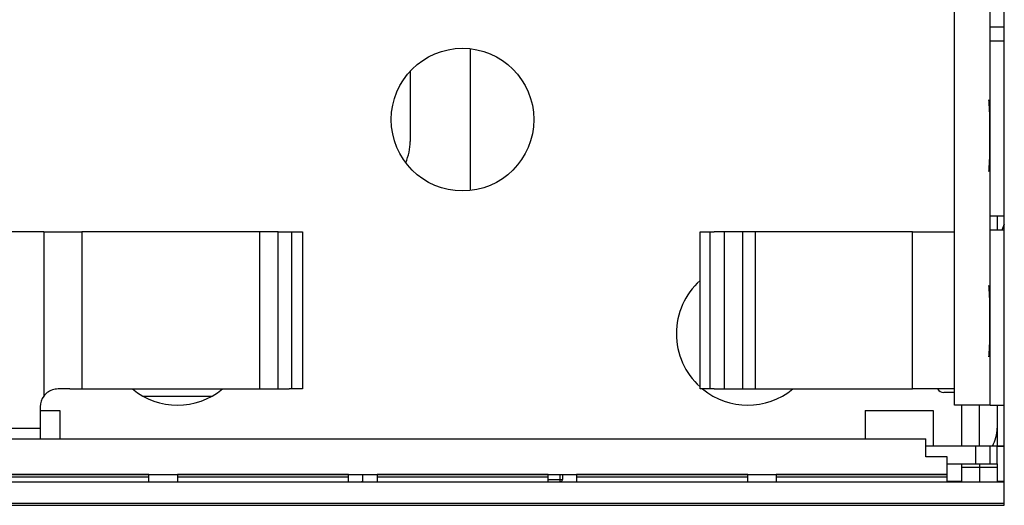
# Model space of a CAD drawing. Units: centimetres. Extents: x -22 to 22, y -6.9 to 2.4.
# Drawn here: x 13.8 to 15.1, y -1.4 to -0.7 of the extents above; entities that cross this region are included whole.
import ezdxf

# ---------------------------------------------------------------- set-up
doc = ezdxf.new("R2010")
doc.units = ezdxf.units.CM
doc.header["$MEASUREMENT"] = 0
doc.layers.add('Case', color=7, linetype='Continuous')
doc.layers.add('Panel', color=7, linetype='Continuous')

msp = doc.modelspace()

# ---------------------------------------------------------------- linework, layer by layer
at = {"layer": 'Case', "color": 250, "lineweight": 25}
for points in [[(15.14, -1.347), (15.14, -1.347), (15.14, 1.283), (15.14, 1.283)], [(15.12, -1.2095), (15.12, -1.2095), (15.12, 1.1555), (15.12, 1.1555)], [(15.07, -1.2095), (15.07, -1.2095), (15.07, -0.36162), (15.07, -0.36162)], [(15.12, -0.6795), (15.12, -0.6795), (15.14, -0.6795), (15.14, -0.6795)], [(15.14, -0.6995), (15.14, -0.6995), (15.12, -0.6995), (15.12, -0.6995)], [(14.3905, -0.71006), (14.3905, -0.71006), (14.3905, -0.90895), (14.3905, -0.90895)], [(14.3065, -0.7417), (14.3065, -0.7417), (14.3065, -0.84), (14.3065, -0.84)], [(15.11808, -0.782), (15.11808, -0.782), (15.11808, -0.78201), (15.11808, -0.78201)], [(15.11959, -0.807), (15.11959, -0.807), (15.11959, -0.80701), (15.11959, -0.80701)], [(14.30029, -0.86989), (14.30438, -0.86046), (14.3065, -0.85029), (14.3065, -0.84)], [(15.11959, -0.857), (15.11959, -0.857), (15.11959, -0.85701), (15.11959, -0.85701)], [(15.11808, -0.882), (15.11808, -0.882), (15.11808, -0.88201), (15.11808, -0.88201)], [(15.12, -0.9445), (15.12, -0.9445), (15.14, -0.9445), (15.14, -0.9445)], [(15.13, -0.9445), (15.13, -0.9445), (15.13, -0.9645), (15.13, -0.9645)], [(15.14, -0.9645), (15.14, -0.9645), (15.12, -0.9645), (15.12, -0.9645)], [(15.14, -0.95602), (15.14, -0.95602), (15.13655, -0.9645), (15.13655, -0.9645)], [(13.7925, -0.967), (13.7925, -0.967), (13.68, -0.967), (13.68, -0.967)], [(13.7925, -0.967), (13.7925, -0.967), (13.7925, -1.197), (13.7925, -1.197)], [(13.7925, -0.967), (13.7925, -0.967), (13.84603, -0.967), (13.84603, -0.967)], [(13.84603, -0.967), (13.84603, -0.967), (13.84603, -1.187), (13.84603, -1.187)], [(14.09571, -0.967), (14.09571, -0.967), (13.84603, -0.967), (13.84603, -0.967)], [(14.09571, -1.187), (14.09571, -1.187), (14.09571, -0.967), (14.09571, -0.967)], [(14.12141, -0.967), (14.12141, -0.967), (14.09571, -0.967), (14.09571, -0.967)], [(14.12141, -1.187), (14.12141, -1.187), (14.12141, -0.967), (14.12141, -0.967)], [(14.12141, -0.967), (14.12141, -0.967), (14.14027, -0.967), (14.14027, -0.967)], [(14.14027, -0.967), (14.14027, -0.967), (14.14027, -1.187), (14.14027, -1.187)], [(14.14027, -0.967), (14.14027, -0.967), (14.15567, -0.967), (14.15567, -0.967)], [(14.15567, -0.967), (14.15567, -0.967), (14.15567, -1.187), (14.15567, -1.187)], [(14.71315, -0.967), (14.71315, -0.967), (14.73276, -0.967), (14.73276, -0.967)], [(14.71315, -1.187), (14.71315, -1.187), (14.71315, -0.967), (14.71315, -0.967)], [(14.72749, -1.187), (14.72749, -1.187), (14.72749, -0.967), (14.72749, -0.967)], [(14.79039, -0.967), (14.79039, -0.967), (14.73276, -0.967), (14.73276, -0.967)], [(14.7471, -0.967), (14.7471, -0.967), (14.7471, -1.187), (14.7471, -1.187)], [(14.77272, -0.967), (14.77272, -0.967), (14.77272, -1.187), (14.77272, -1.187)], [(15.01111, -0.967), (15.01111, -0.967), (14.79039, -0.967), (14.79039, -0.967)], [(14.79039, -0.967), (14.79039, -0.967), (14.79039, -1.187), (14.79039, -1.187)], [(15.01111, -0.967), (15.01111, -0.967), (15.07, -0.967), (15.07, -0.967)], [(15.01111, -1.187), (15.01111, -1.187), (15.01111, -0.967), (15.01111, -0.967)], [(15.11808, -1.042), (15.11808, -1.042), (15.11808, -1.04201), (15.11808, -1.04201)], [(15.11959, -1.067), (15.11959, -1.067), (15.11959, -1.06701), (15.11959, -1.06701)], [(15.11959, -1.117), (15.11959, -1.117), (15.11959, -1.11701), (15.11959, -1.11701)], [(15.11808, -1.142), (15.11808, -1.142), (15.11808, -1.14201), (15.11808, -1.14201)], [(13.8293, -1.187), (13.8293, -1.187), (13.8125, -1.187), (13.8125, -1.187)], [(13.8293, -1.187), (13.8293, -1.187), (14.07898, -1.187), (14.07898, -1.187)], [(13.9168, -1.187), (13.95359, -1.217), (14.0064, -1.217), (14.04319, -1.187)], [(14.07898, -1.187), (14.07898, -1.187), (14.1368, -1.187), (14.1368, -1.187)], [(14.15567, -1.187), (14.15567, -1.187), (14.1368, -1.187), (14.1368, -1.187)], [(14.73276, -1.187), (14.73276, -1.187), (14.71315, -1.187), (14.71315, -1.187)], [(14.7168, -1.187), (14.75359, -1.217), (14.8064, -1.217), (14.84319, -1.187)], [(14.73276, -1.187), (14.73276, -1.187), (14.79039, -1.187), (14.79039, -1.187)], [(14.79039, -1.187), (14.79039, -1.187), (15.01111, -1.187), (15.01111, -1.187)], [(15.07, -1.187), (15.07, -1.187), (15.01111, -1.187), (15.01111, -1.187)], [(15.04634, -1.187), (15.04812, -1.1901), (15.05143, -1.192), (15.055, -1.192)], [(13.7925, -1.197), (13.78925, -1.20133), (13.7875, -1.20659), (13.7875, -1.212)], [(13.93159, -1.197), (13.93159, -1.197), (14.02841, -1.197), (14.02841, -1.197)], [(15.07, -1.192), (15.07, -1.192), (15.055, -1.192), (15.055, -1.192)], [(13.7875, -1.212), (13.7875, -1.212), (13.7875, -1.242), (13.7875, -1.242)], [(15.12, -1.2095), (15.12, -1.2095), (15.07, -1.2095), (15.07, -1.2095)], [(15.08, -1.2095), (15.08, -1.2095), (15.08, -1.267), (15.08, -1.267)], [(15.105, -1.267), (15.105, -1.267), (15.105, -1.2095), (15.105, -1.2095)], [(15.12, -1.2095), (15.12, -1.2095), (15.14, -1.2095), (15.14, -1.2095)], [(15.13, -1.2095), (15.13, -1.2095), (15.13, -1.242), (15.13, -1.242)], [(13.7875, -1.217), (13.7875, -1.217), (13.815, -1.217), (13.815, -1.217)], [(13.815, -1.217), (13.815, -1.217), (13.815, -1.257), (13.815, -1.257)], [(14.945, -1.217), (14.945, -1.217), (14.945, -1.257), (14.945, -1.257)], [(14.945, -1.217), (14.945, -1.217), (15.04, -1.217), (15.04, -1.217)], [(15.04, -1.217), (15.04, -1.217), (15.04, -1.267), (15.04, -1.267)], [(13.68, -1.242), (13.68, -1.242), (13.7875, -1.242), (13.7875, -1.242)], [(13.7875, -1.242), (13.7875, -1.242), (13.7875, -1.25701), (13.7875, -1.25701)], [(15.1233, -1.267), (15.12769, -1.2594), (15.13, -1.25078), (15.13, -1.242)], [(15.13, -1.242), (15.13, -1.242), (15.13, -1.267), (15.13, -1.267)], [(13.73, -1.257), (13.73, -1.257), (15.03, -1.257), (15.03, -1.257)], [(15.03, -1.282), (15.03, -1.282), (15.03, -1.257), (15.03, -1.257)], [(15.1, -1.267), (15.1, -1.267), (15.03, -1.267), (15.03, -1.267)], [(15.105, -1.267), (15.105, -1.267), (15.08, -1.267), (15.08, -1.267)], [(15.1, -1.292), (15.1, -1.292), (15.1, -1.267), (15.1, -1.267)], [(15.12, -1.267), (15.12, -1.267), (15.105, -1.267), (15.105, -1.267)], [(15.13, -1.267), (15.13, -1.267), (15.12, -1.267), (15.12, -1.267)], [(15.12, -1.292), (15.12, -1.292), (15.12, -1.267), (15.12, -1.267)], [(15.14, -1.267), (15.14, -1.267), (15.12564, -1.267), (15.12564, -1.267)], [(15.13, -1.267), (15.13, -1.267), (15.14, -1.267), (15.14, -1.267)], [(15.13, -1.292), (15.13, -1.292), (15.13, -1.267), (15.13, -1.267)], [(15.06, -1.282), (15.06, -1.282), (15.03, -1.282), (15.03, -1.282)], [(15.06, -1.307), (15.06, -1.307), (15.06, -1.282), (15.06, -1.282)], [(15.06, -1.292), (15.06, -1.292), (15.1, -1.292), (15.1, -1.292)], [(15.08, -1.292), (15.08, -1.292), (15.08, -1.297), (15.08, -1.297)], [(15.08, -1.297), (15.08, -1.297), (15.08, -1.317), (15.08, -1.317)], [(15.105, -1.297), (15.105, -1.297), (15.08, -1.297), (15.08, -1.297)], [(15.1, -1.292), (15.1, -1.292), (15.12, -1.292), (15.12, -1.292)], [(15.105, -1.292), (15.105, -1.292), (15.105, -1.297), (15.105, -1.297)], [(15.105, -1.297), (15.105, -1.297), (15.105, -1.317), (15.105, -1.317)], [(15.13, -1.297), (15.13, -1.297), (15.105, -1.297), (15.105, -1.297)], [(15.12, -1.292), (15.12, -1.292), (15.13, -1.292), (15.13, -1.292)], [(15.13, -1.292), (15.13, -1.292), (15.13, -1.297), (15.13, -1.297)], [(15.13, -1.297), (15.13, -1.297), (15.13, -1.317), (15.13, -1.317)], [(13.7, -1.307), (13.7, -1.307), (15.06, -1.307), (15.06, -1.307)], [(13.94, -1.30707), (13.94, -1.30707), (13.7, -1.30707), (13.7, -1.30707)], [(13.7, -1.31), (13.7, -1.31), (13.94, -1.31), (13.94, -1.31)], [(13.94, -1.307), (13.94, -1.307), (13.94, -1.30707), (13.94, -1.30707)], [(13.94, -1.31), (13.94, -1.31), (13.94, -1.30707), (13.94, -1.30707)], [(13.94, -1.317), (13.94, -1.317), (13.94, -1.31), (13.94, -1.31)], [(13.98, -1.30707), (13.98, -1.30707), (13.98, -1.307), (13.98, -1.307)], [(13.98, -1.30707), (13.98, -1.30707), (13.98, -1.31), (13.98, -1.31)], [(14.22, -1.30707), (14.22, -1.30707), (13.98, -1.30707), (13.98, -1.30707)], [(13.98, -1.31), (13.98, -1.31), (13.98, -1.317), (13.98, -1.317)], [(13.98, -1.31), (13.98, -1.31), (14.22, -1.31), (14.22, -1.31)], [(14.092, -1.30707), (14.092, -1.30707), (14.092, -1.307), (14.092, -1.307)], [(14.095, -1.307), (14.095, -1.307), (14.095, -1.30707), (14.095, -1.30707)], [(14.11, -1.30707), (14.11, -1.30707), (14.11, -1.307), (14.11, -1.307)], [(14.14, -1.30707), (14.14, -1.30707), (14.14, -1.307), (14.14, -1.307)], [(14.145, -1.30707), (14.145, -1.30707), (14.145, -1.307), (14.145, -1.307)], [(14.148, -1.307), (14.148, -1.307), (14.148, -1.30707), (14.148, -1.30707)], [(14.15, -1.30707), (14.15, -1.30707), (14.15, -1.307), (14.15, -1.307)], [(14.153, -1.307), (14.153, -1.307), (14.153, -1.30707), (14.153, -1.30707)], [(14.197, -1.30707), (14.197, -1.30707), (14.197, -1.307), (14.197, -1.307)], [(14.2, -1.307), (14.2, -1.307), (14.2, -1.30707), (14.2, -1.30707)], [(14.205, -1.30707), (14.205, -1.30707), (14.205, -1.307), (14.205, -1.307)], [(14.22, -1.307), (14.22, -1.307), (14.22, -1.30707), (14.22, -1.30707)], [(14.22, -1.31), (14.22, -1.31), (14.22, -1.30707), (14.22, -1.30707)], [(14.22, -1.317), (14.22, -1.317), (14.22, -1.31), (14.22, -1.31)], [(14.24, -1.317), (14.24, -1.317), (14.24, -1.307), (14.24, -1.307)], [(14.26, -1.30707), (14.26, -1.30707), (14.26, -1.307), (14.26, -1.307)], [(14.26, -1.30707), (14.26, -1.30707), (14.26, -1.31), (14.26, -1.31)], [(14.5, -1.30707), (14.5, -1.30707), (14.26, -1.30707), (14.26, -1.30707)], [(14.26, -1.31), (14.26, -1.31), (14.26, -1.317), (14.26, -1.317)], [(14.26, -1.31), (14.26, -1.31), (14.5, -1.31), (14.5, -1.31)], [(14.263, -1.307), (14.263, -1.307), (14.263, -1.30707), (14.263, -1.30707)], [(14.33, -1.30707), (14.33, -1.30707), (14.33, -1.307), (14.33, -1.307)], [(14.4302, -1.307), (14.4302, -1.307), (14.4302, -1.30707), (14.4302, -1.30707)], [(14.473, -1.307), (14.473, -1.307), (14.473, -1.30707), (14.473, -1.30707)], [(14.5, -1.307), (14.5, -1.307), (14.5, -1.30707), (14.5, -1.30707)], [(14.5, -1.31), (14.5, -1.31), (14.5, -1.30707), (14.5, -1.30707)], [(14.5, -1.317), (14.5, -1.317), (14.5, -1.31), (14.5, -1.31)], [(14.517, -1.314), (14.517, -1.314), (14.517, -1.307), (14.517, -1.307)], [(14.52, -1.307), (14.52, -1.307), (14.52, -1.314), (14.52, -1.314)], [(14.54, -1.30707), (14.54, -1.30707), (14.54, -1.307), (14.54, -1.307)], [(14.54, -1.30707), (14.54, -1.30707), (14.54, -1.31), (14.54, -1.31)], [(14.78, -1.30707), (14.78, -1.30707), (14.54, -1.30707), (14.54, -1.30707)], [(14.54, -1.31), (14.54, -1.31), (14.54, -1.317), (14.54, -1.317)], [(14.54, -1.31), (14.54, -1.31), (14.78, -1.31), (14.78, -1.31)], [(14.56886, -1.30707), (14.56886, -1.30707), (14.56886, -1.307), (14.56886, -1.307)], [(14.575, -1.30707), (14.575, -1.30707), (14.575, -1.307), (14.575, -1.307)], [(14.578, -1.307), (14.578, -1.307), (14.578, -1.30707), (14.578, -1.30707)], [(14.622, -1.30707), (14.622, -1.30707), (14.622, -1.307), (14.622, -1.307)], [(14.625, -1.307), (14.625, -1.307), (14.625, -1.30707), (14.625, -1.30707)], [(14.6775, -1.307), (14.6775, -1.307), (14.6775, -1.30707), (14.6775, -1.30707)], [(14.68, -1.30707), (14.68, -1.30707), (14.68, -1.307), (14.68, -1.307)], [(14.683, -1.307), (14.683, -1.307), (14.683, -1.30707), (14.683, -1.30707)], [(14.78, -1.307), (14.78, -1.307), (14.78, -1.30707), (14.78, -1.30707)], [(14.78, -1.31), (14.78, -1.31), (14.78, -1.30707), (14.78, -1.30707)], [(14.78, -1.317), (14.78, -1.317), (14.78, -1.31), (14.78, -1.31)], [(14.82, -1.30707), (14.82, -1.30707), (14.82, -1.307), (14.82, -1.307)], [(14.82, -1.30707), (14.82, -1.30707), (14.82, -1.31), (14.82, -1.31)], [(15.06, -1.30707), (15.06, -1.30707), (14.82, -1.30707), (14.82, -1.30707)], [(14.82, -1.31), (14.82, -1.31), (14.82, -1.317), (14.82, -1.317)], [(14.82, -1.31), (14.82, -1.31), (15.06, -1.31), (15.06, -1.31)], [(15.06, -1.307), (15.06, -1.307), (15.06, -1.30707), (15.06, -1.30707)], [(15.06, -1.31), (15.06, -1.31), (15.06, -1.30707), (15.06, -1.30707)], [(15.06, -1.317), (15.06, -1.317), (15.06, -1.31), (15.06, -1.31)], [(3.64333, -1.317), (3.64333, -1.317), (15.14, -1.317), (15.14, -1.317)], [(14.5, -1.314), (14.5, -1.314), (14.517, -1.314), (14.517, -1.314)], [(14.517, -1.314), (14.517, -1.314), (14.52, -1.314), (14.52, -1.314)], [(14.517, -1.317), (14.517, -1.317), (14.517, -1.314), (14.517, -1.314)], [(14.517, -1.317), (14.51866, -1.317), (14.52, -1.31566), (14.52, -1.314)], [(15.06, -1.316), (15.06, -1.316), (15.08, -1.316), (15.08, -1.316)], [(15.13, -1.316), (15.13, -1.316), (15.14, -1.316), (15.14, -1.316)], [(3.64333, -1.347), (3.64333, -1.347), (15.14, -1.347), (15.14, -1.347)]]:
    msp.add_open_spline(points, degree=3, dxfattribs=at)
for points, knots in [([(14.48, -0.8095), (14.48, -0.75428), (14.43523, -0.7095), (14.38, -0.7095), (14.38, -0.7095), (14.32477, -0.7095), (14.28, -0.75428), (14.28, -0.8095), (14.28, -0.8095), (14.28, -0.86473), (14.32477, -0.9095), (14.38, -0.9095), (14.38, -0.9095), (14.43523, -0.9095), (14.48, -0.86473), (14.48, -0.8095)], [0, 0, 0, 0, 0.2, 0.2, 0.2, 0.2, 0.4, 0.4, 0.4, 0.4, 0.6, 0.6, 0.6, 0.6, 1, 1, 1, 1]), ([(15.11808, -0.882), (15.1187, -0.882), (15.11928, -0.87247), (15.11959, -0.857), (15.11959, -0.857), (15.1199, -0.84153), (15.1199, -0.82247), (15.11959, -0.807), (15.11959, -0.807), (15.11928, -0.79153), (15.1187, -0.782), (15.11808, -0.782)], [0, 0, 0, 0, 0.25, 0.25, 0.25, 0.25, 0.5, 0.5, 0.5, 0.5, 1, 1, 1, 1]), ([(15.11808, -0.882), (15.1187, -0.882), (15.11928, -0.87247), (15.11959, -0.857), (15.11959, -0.857), (15.1199, -0.84153), (15.1199, -0.82247), (15.11959, -0.807), (15.11959, -0.807), (15.11928, -0.79153), (15.1187, -0.782), (15.11808, -0.782)], [0, 0, 0, 0, 0.25, 0.25, 0.25, 0.25, 0.5, 0.5, 0.5, 0.5, 1, 1, 1, 1]), ([(15.11808, -0.882), (15.1187, -0.882), (15.11928, -0.87247), (15.11959, -0.857), (15.11959, -0.857), (15.1199, -0.84153), (15.1199, -0.82247), (15.11959, -0.807), (15.11959, -0.807), (15.11928, -0.79153), (15.1187, -0.782), (15.11808, -0.782)], [0, 0, 0, 0, 0.25, 0.25, 0.25, 0.25, 0.5, 0.5, 0.5, 0.5, 1, 1, 1, 1]), ([(15.11808, -0.882), (15.1187, -0.882), (15.11928, -0.87247), (15.11959, -0.857), (15.11959, -0.857), (15.1199, -0.84153), (15.1199, -0.82247), (15.11959, -0.807), (15.11959, -0.807), (15.11928, -0.79153), (15.1187, -0.782), (15.11808, -0.782)], [0, 0, 0, 0, 0.25, 0.25, 0.25, 0.25, 0.5, 0.5, 0.5, 0.5, 1, 1, 1, 1]), ([(15.11808, -0.882), (15.1187, -0.882), (15.11928, -0.87247), (15.11959, -0.857), (15.11959, -0.857), (15.1199, -0.84153), (15.1199, -0.82247), (15.11959, -0.807), (15.11959, -0.807), (15.11928, -0.79153), (15.1187, -0.782), (15.11808, -0.782)], [0, 0, 0, 0, 0.25, 0.25, 0.25, 0.25, 0.5, 0.5, 0.5, 0.5, 1, 1, 1, 1]), ([(15.11808, -0.882), (15.1187, -0.882), (15.11928, -0.87248), (15.11959, -0.857), (15.11959, -0.857), (15.1199, -0.84153), (15.1199, -0.82248), (15.11959, -0.807), (15.11959, -0.807), (15.11928, -0.79153), (15.1187, -0.782), (15.11808, -0.782)], [0, 0, 0, 0, 0.25, 0.25, 0.25, 0.25, 0.5, 0.5, 0.5, 0.5, 1, 1, 1, 1]), ([(15.11808, -0.88201), (15.1187, -0.88201), (15.11928, -0.87248), (15.11959, -0.85701), (15.11959, -0.85701), (15.1199, -0.84154), (15.1199, -0.82248), (15.11959, -0.80701), (15.11959, -0.80701), (15.11928, -0.79154), (15.1187, -0.78201), (15.11808, -0.78201)], [0, 0, 0, 0, 0.25, 0.25, 0.25, 0.25, 0.5, 0.5, 0.5, 0.5, 1, 1, 1, 1]), ([(15.11808, -0.88201), (15.1187, -0.88201), (15.11928, -0.87248), (15.11959, -0.85701), (15.11959, -0.85701), (15.1199, -0.84154), (15.1199, -0.82248), (15.11959, -0.80701), (15.11959, -0.80701), (15.11928, -0.79154), (15.1187, -0.78201), (15.11808, -0.78201)], [0, 0, 0, 0, 0.25, 0.25, 0.25, 0.25, 0.5, 0.5, 0.5, 0.5, 1, 1, 1, 1]), ([(15.11808, -0.88201), (15.1187, -0.88201), (15.11928, -0.87248), (15.11959, -0.85701), (15.11959, -0.85701), (15.1199, -0.84154), (15.1199, -0.82248), (15.11959, -0.80701), (15.11959, -0.80701), (15.11928, -0.79154), (15.1187, -0.78201), (15.11808, -0.78201)], [0, 0, 0, 0, 0.25, 0.25, 0.25, 0.25, 0.5, 0.5, 0.5, 0.5, 1, 1, 1, 1]), ([(15.11808, -0.88201), (15.1187, -0.88201), (15.11928, -0.87248), (15.11959, -0.85701), (15.11959, -0.85701), (15.1199, -0.84154), (15.1199, -0.82248), (15.11959, -0.80701), (15.11959, -0.80701), (15.11928, -0.79154), (15.1187, -0.78201), (15.11808, -0.78201)], [0, 0, 0, 0, 0.25, 0.25, 0.25, 0.25, 0.5, 0.5, 0.5, 0.5, 1, 1, 1, 1]), ([(15.11808, -0.88201), (15.1187, -0.88201), (15.11928, -0.87248), (15.11959, -0.85701), (15.11959, -0.85701), (15.1199, -0.84154), (15.1199, -0.82248), (15.11959, -0.80701), (15.11959, -0.80701), (15.11928, -0.79154), (15.1187, -0.78201), (15.11808, -0.78201)], [0, 0, 0, 0, 0.25, 0.25, 0.25, 0.25, 0.5, 0.5, 0.5, 0.5, 1, 1, 1, 1]), ([(15.11808, -0.88201), (15.1187, -0.88201), (15.11928, -0.87248), (15.11959, -0.85701), (15.11959, -0.85701), (15.1199, -0.84154), (15.1199, -0.82248), (15.11959, -0.80701), (15.11959, -0.80701), (15.11928, -0.79154), (15.1187, -0.78201), (15.11808, -0.78201)], [0, 0, 0, 0, 0.25, 0.25, 0.25, 0.25, 0.5, 0.5, 0.5, 0.5, 1, 1, 1, 1]), ([(15.11808, -0.88201), (15.1187, -0.88201), (15.11928, -0.87248), (15.11959, -0.85701), (15.11959, -0.85701), (15.1199, -0.84154), (15.1199, -0.82248), (15.11959, -0.80701), (15.11959, -0.80701), (15.11928, -0.79154), (15.1187, -0.78201), (15.11808, -0.78201)], [0, 0, 0, 0, 0.25, 0.25, 0.25, 0.25, 0.5, 0.5, 0.5, 0.5, 1, 1, 1, 1]), ([(15.11808, -0.88201), (15.1187, -0.88201), (15.11928, -0.87248), (15.11959, -0.85701), (15.11959, -0.85701), (15.1199, -0.84154), (15.1199, -0.82248), (15.11959, -0.80701), (15.11959, -0.80701), (15.11928, -0.79154), (15.1187, -0.78201), (15.11808, -0.78201)], [0, 0, 0, 0, 0.25, 0.25, 0.25, 0.25, 0.5, 0.5, 0.5, 0.5, 1, 1, 1, 1]), ([(15.11808, -0.88201), (15.1187, -0.88201), (15.11928, -0.87248), (15.11959, -0.85701), (15.11959, -0.85701), (15.1199, -0.84154), (15.1199, -0.82248), (15.11959, -0.80701), (15.11959, -0.80701), (15.11928, -0.79154), (15.1187, -0.78201), (15.11808, -0.78201)], [0, 0, 0, 0, 0.25, 0.25, 0.25, 0.25, 0.5, 0.5, 0.5, 0.5, 1, 1, 1, 1]), ([(15.11808, -0.88201), (15.1187, -0.88201), (15.11928, -0.87248), (15.11959, -0.85701), (15.11959, -0.85701), (15.1199, -0.84154), (15.1199, -0.82248), (15.11959, -0.80701), (15.11959, -0.80701), (15.11928, -0.79154), (15.1187, -0.78201), (15.11808, -0.78201)], [0, 0, 0, 0, 0.25, 0.25, 0.25, 0.25, 0.5, 0.5, 0.5, 0.5, 1, 1, 1, 1]), ([(15.11808, -0.88201), (15.1187, -0.88201), (15.11928, -0.87248), (15.11959, -0.85701), (15.11959, -0.85701), (15.1199, -0.84154), (15.1199, -0.82248), (15.11959, -0.80701), (15.11959, -0.80701), (15.11928, -0.79154), (15.1187, -0.78201), (15.11808, -0.78201)], [0, 0, 0, 0, 0.25, 0.25, 0.25, 0.25, 0.5, 0.5, 0.5, 0.5, 1, 1, 1, 1]), ([(15.11808, -0.88201), (15.1187, -0.88201), (15.11928, -0.87248), (15.11959, -0.85701), (15.11959, -0.85701), (15.1199, -0.84154), (15.1199, -0.82248), (15.11959, -0.80701), (15.11959, -0.80701), (15.11928, -0.79154), (15.1187, -0.78201), (15.11808, -0.78201)], [0, 0, 0, 0, 0.25, 0.25, 0.25, 0.25, 0.5, 0.5, 0.5, 0.5, 1, 1, 1, 1]), ([(15.11808, -0.88201), (15.1187, -0.88201), (15.11928, -0.87248), (15.11959, -0.85701), (15.11959, -0.85701), (15.1199, -0.84154), (15.1199, -0.82248), (15.11959, -0.80701), (15.11959, -0.80701), (15.11928, -0.79154), (15.1187, -0.78201), (15.11808, -0.78201)], [0, 0, 0, 0, 0.25, 0.25, 0.25, 0.25, 0.5, 0.5, 0.5, 0.5, 1, 1, 1, 1]), ([(15.11808, -0.88201), (15.1187, -0.88201), (15.11928, -0.87248), (15.11959, -0.85701), (15.11959, -0.85701), (15.1199, -0.84154), (15.1199, -0.82248), (15.11959, -0.80701), (15.11959, -0.80701), (15.11928, -0.79154), (15.1187, -0.78201), (15.11808, -0.78201)], [0, 0, 0, 0, 0.25, 0.25, 0.25, 0.25, 0.5, 0.5, 0.5, 0.5, 1, 1, 1, 1]), ([(15.11808, -0.88201), (15.1187, -0.88201), (15.11928, -0.87248), (15.11959, -0.85701), (15.11959, -0.85701), (15.1199, -0.84154), (15.1199, -0.82248), (15.11959, -0.80701), (15.11959, -0.80701), (15.11928, -0.79154), (15.1187, -0.78201), (15.11808, -0.78201)], [0, 0, 0, 0, 0.25, 0.25, 0.25, 0.25, 0.5, 0.5, 0.5, 0.5, 1, 1, 1, 1]), ([(14.71315, -1.03513), (14.69205, -1.0541), (14.68, -1.08113), (14.68, -1.1095), (14.68, -1.1095), (14.68, -1.13788), (14.69205, -1.16491), (14.71315, -1.18388)], [0, 0, 0, 0, 0.3333333, 0.3333333, 0.3333333, 0.3333333, 1, 1, 1, 1]), ([(15.11808, -1.142), (15.1187, -1.142), (15.11928, -1.13247), (15.11959, -1.117), (15.11959, -1.117), (15.1199, -1.10153), (15.1199, -1.08247), (15.11959, -1.067), (15.11959, -1.067), (15.11928, -1.05153), (15.1187, -1.042), (15.11808, -1.042)], [0, 0, 0, 0, 0.25, 0.25, 0.25, 0.25, 0.5, 0.5, 0.5, 0.5, 1, 1, 1, 1]), ([(15.11808, -1.142), (15.1187, -1.142), (15.11928, -1.13247), (15.11959, -1.117), (15.11959, -1.117), (15.1199, -1.10153), (15.1199, -1.08247), (15.11959, -1.067), (15.11959, -1.067), (15.11928, -1.05153), (15.1187, -1.042), (15.11808, -1.042)], [0, 0, 0, 0, 0.25, 0.25, 0.25, 0.25, 0.5, 0.5, 0.5, 0.5, 1, 1, 1, 1]), ([(15.11808, -1.142), (15.1187, -1.142), (15.11928, -1.13247), (15.11959, -1.117), (15.11959, -1.117), (15.1199, -1.10153), (15.1199, -1.08247), (15.11959, -1.067), (15.11959, -1.067), (15.11928, -1.05153), (15.1187, -1.042), (15.11808, -1.042)], [0, 0, 0, 0, 0.25, 0.25, 0.25, 0.25, 0.5, 0.5, 0.5, 0.5, 1, 1, 1, 1]), ([(15.11808, -1.142), (15.1187, -1.142), (15.11928, -1.13247), (15.11959, -1.117), (15.11959, -1.117), (15.1199, -1.10153), (15.1199, -1.08247), (15.11959, -1.067), (15.11959, -1.067), (15.11928, -1.05153), (15.1187, -1.042), (15.11808, -1.042)], [0, 0, 0, 0, 0.25, 0.25, 0.25, 0.25, 0.5, 0.5, 0.5, 0.5, 1, 1, 1, 1]), ([(15.11808, -1.142), (15.1187, -1.142), (15.11928, -1.13247), (15.11959, -1.117), (15.11959, -1.117), (15.1199, -1.10153), (15.1199, -1.08247), (15.11959, -1.067), (15.11959, -1.067), (15.11928, -1.05153), (15.1187, -1.042), (15.11808, -1.042)], [0, 0, 0, 0, 0.25, 0.25, 0.25, 0.25, 0.5, 0.5, 0.5, 0.5, 1, 1, 1, 1]), ([(15.11808, -1.142), (15.1187, -1.142), (15.11928, -1.13248), (15.11959, -1.117), (15.11959, -1.117), (15.1199, -1.10153), (15.1199, -1.08248), (15.11959, -1.067), (15.11959, -1.067), (15.11928, -1.05153), (15.1187, -1.042), (15.11808, -1.042)], [0, 0, 0, 0, 0.25, 0.25, 0.25, 0.25, 0.5, 0.5, 0.5, 0.5, 1, 1, 1, 1]), ([(15.11808, -1.14201), (15.1187, -1.14201), (15.11928, -1.13248), (15.11959, -1.11701), (15.11959, -1.11701), (15.1199, -1.10154), (15.1199, -1.08248), (15.11959, -1.06701), (15.11959, -1.06701), (15.11928, -1.05154), (15.1187, -1.04201), (15.11808, -1.04201)], [0, 0, 0, 0, 0.25, 0.25, 0.25, 0.25, 0.5, 0.5, 0.5, 0.5, 1, 1, 1, 1]), ([(15.11808, -1.14201), (15.1187, -1.14201), (15.11928, -1.13248), (15.11959, -1.11701), (15.11959, -1.11701), (15.1199, -1.10154), (15.1199, -1.08248), (15.11959, -1.06701), (15.11959, -1.06701), (15.11928, -1.05154), (15.1187, -1.04201), (15.11808, -1.04201)], [0, 0, 0, 0, 0.25, 0.25, 0.25, 0.25, 0.5, 0.5, 0.5, 0.5, 1, 1, 1, 1]), ([(15.11808, -1.14201), (15.1187, -1.14201), (15.11928, -1.13248), (15.11959, -1.11701), (15.11959, -1.11701), (15.1199, -1.10154), (15.1199, -1.08248), (15.11959, -1.06701), (15.11959, -1.06701), (15.11928, -1.05154), (15.1187, -1.04201), (15.11808, -1.04201)], [0, 0, 0, 0, 0.25, 0.25, 0.25, 0.25, 0.5, 0.5, 0.5, 0.5, 1, 1, 1, 1]), ([(15.11808, -1.14201), (15.1187, -1.14201), (15.11928, -1.13248), (15.11959, -1.11701), (15.11959, -1.11701), (15.1199, -1.10154), (15.1199, -1.08248), (15.11959, -1.06701), (15.11959, -1.06701), (15.11928, -1.05154), (15.1187, -1.04201), (15.11808, -1.04201)], [0, 0, 0, 0, 0.25, 0.25, 0.25, 0.25, 0.5, 0.5, 0.5, 0.5, 1, 1, 1, 1]), ([(15.11808, -1.14201), (15.1187, -1.14201), (15.11928, -1.13248), (15.11959, -1.11701), (15.11959, -1.11701), (15.1199, -1.10154), (15.1199, -1.08248), (15.11959, -1.06701), (15.11959, -1.06701), (15.11928, -1.05154), (15.1187, -1.04201), (15.11808, -1.04201)], [0, 0, 0, 0, 0.25, 0.25, 0.25, 0.25, 0.5, 0.5, 0.5, 0.5, 1, 1, 1, 1]), ([(15.11808, -1.14201), (15.1187, -1.14201), (15.11928, -1.13248), (15.11959, -1.11701), (15.11959, -1.11701), (15.1199, -1.10154), (15.1199, -1.08248), (15.11959, -1.06701), (15.11959, -1.06701), (15.11928, -1.05154), (15.1187, -1.04201), (15.11808, -1.04201)], [0, 0, 0, 0, 0.25, 0.25, 0.25, 0.25, 0.5, 0.5, 0.5, 0.5, 1, 1, 1, 1]), ([(15.11808, -1.14201), (15.1187, -1.14201), (15.11928, -1.13248), (15.11959, -1.11701), (15.11959, -1.11701), (15.1199, -1.10154), (15.1199, -1.08248), (15.11959, -1.06701), (15.11959, -1.06701), (15.11928, -1.05154), (15.1187, -1.04201), (15.11808, -1.04201)], [0, 0, 0, 0, 0.25, 0.25, 0.25, 0.25, 0.5, 0.5, 0.5, 0.5, 1, 1, 1, 1]), ([(15.11808, -1.14201), (15.1187, -1.14201), (15.11928, -1.13248), (15.11959, -1.11701), (15.11959, -1.11701), (15.1199, -1.10154), (15.1199, -1.08248), (15.11959, -1.06701), (15.11959, -1.06701), (15.11928, -1.05154), (15.1187, -1.04201), (15.11808, -1.04201)], [0, 0, 0, 0, 0.25, 0.25, 0.25, 0.25, 0.5, 0.5, 0.5, 0.5, 1, 1, 1, 1]), ([(15.11808, -1.14201), (15.1187, -1.14201), (15.11928, -1.13248), (15.11959, -1.11701), (15.11959, -1.11701), (15.1199, -1.10154), (15.1199, -1.08248), (15.11959, -1.06701), (15.11959, -1.06701), (15.11928, -1.05154), (15.1187, -1.04201), (15.11808, -1.04201)], [0, 0, 0, 0, 0.25, 0.25, 0.25, 0.25, 0.5, 0.5, 0.5, 0.5, 1, 1, 1, 1]), ([(15.11808, -1.14201), (15.1187, -1.14201), (15.11928, -1.13248), (15.11959, -1.11701), (15.11959, -1.11701), (15.1199, -1.10154), (15.1199, -1.08248), (15.11959, -1.06701), (15.11959, -1.06701), (15.11928, -1.05154), (15.1187, -1.04201), (15.11808, -1.04201)], [0, 0, 0, 0, 0.25, 0.25, 0.25, 0.25, 0.5, 0.5, 0.5, 0.5, 1, 1, 1, 1]), ([(15.11808, -1.14201), (15.1187, -1.14201), (15.11928, -1.13248), (15.11959, -1.11701), (15.11959, -1.11701), (15.1199, -1.10154), (15.1199, -1.08248), (15.11959, -1.06701), (15.11959, -1.06701), (15.11928, -1.05154), (15.1187, -1.04201), (15.11808, -1.04201)], [0, 0, 0, 0, 0.25, 0.25, 0.25, 0.25, 0.5, 0.5, 0.5, 0.5, 1, 1, 1, 1]), ([(15.11808, -1.14201), (15.1187, -1.14201), (15.11928, -1.13248), (15.11959, -1.11701), (15.11959, -1.11701), (15.1199, -1.10154), (15.1199, -1.08248), (15.11959, -1.06701), (15.11959, -1.06701), (15.11928, -1.05154), (15.1187, -1.04201), (15.11808, -1.04201)], [0, 0, 0, 0, 0.25, 0.25, 0.25, 0.25, 0.5, 0.5, 0.5, 0.5, 1, 1, 1, 1]), ([(15.11808, -1.14201), (15.1187, -1.14201), (15.11928, -1.13248), (15.11959, -1.11701), (15.11959, -1.11701), (15.1199, -1.10154), (15.1199, -1.08248), (15.11959, -1.06701), (15.11959, -1.06701), (15.11928, -1.05154), (15.1187, -1.04201), (15.11808, -1.04201)], [0, 0, 0, 0, 0.25, 0.25, 0.25, 0.25, 0.5, 0.5, 0.5, 0.5, 1, 1, 1, 1]), ([(15.11808, -1.14201), (15.1187, -1.14201), (15.11928, -1.13248), (15.11959, -1.11701), (15.11959, -1.11701), (15.1199, -1.10154), (15.1199, -1.08248), (15.11959, -1.06701), (15.11959, -1.06701), (15.11928, -1.05154), (15.1187, -1.04201), (15.11808, -1.04201)], [0, 0, 0, 0, 0.25, 0.25, 0.25, 0.25, 0.5, 0.5, 0.5, 0.5, 1, 1, 1, 1]), ([(15.11808, -1.14201), (15.1187, -1.14201), (15.11928, -1.13248), (15.11959, -1.11701), (15.11959, -1.11701), (15.1199, -1.10154), (15.1199, -1.08248), (15.11959, -1.06701), (15.11959, -1.06701), (15.11928, -1.05154), (15.1187, -1.04201), (15.11808, -1.04201)], [0, 0, 0, 0, 0.25, 0.25, 0.25, 0.25, 0.5, 0.5, 0.5, 0.5, 1, 1, 1, 1]), ([(13.8125, -1.187), (13.80982, -1.18726), (13.80714, -1.18751), (13.80455, -1.1883), (13.80455, -1.1883), (13.80196, -1.18909), (13.79946, -1.19041), (13.79732, -1.19214), (13.79732, -1.19214), (13.79554, -1.19357), (13.79402, -1.19529), (13.7925, -1.197)], [0, 0, 0, 0, 0.25, 0.25, 0.25, 0.25, 0.5, 0.5, 0.5, 0.5, 1, 1, 1, 1]), ([(14.234, -1.317), (14.234, -1.317), (14.23887, -1.31658), (14.23887, -1.31658), (14.23887, -1.31658), (14.23887, -1.31658), (14.24, -1.31636), (14.24, -1.31636)], [0, 0, 0, 0, 0.3333333, 0.3333333, 0.3333333, 0.3333333, 1, 1, 1, 1])]:
    msp.add_open_spline(points, degree=3, knots=knots, dxfattribs=at)
at = {"layer": 'Panel', "color": 250, "lineweight": 25}
for points in [[(15.14, -1.35), (15.14, -1.35), (15.14, 1.28), (15.14, 1.28)], [(3.64333, -1.35), (3.64333, -1.35), (15.14, -1.35), (15.14, -1.35)]]:
    msp.add_open_spline(points, degree=3, dxfattribs=at)

doc.saveas('drawing.dxf')
